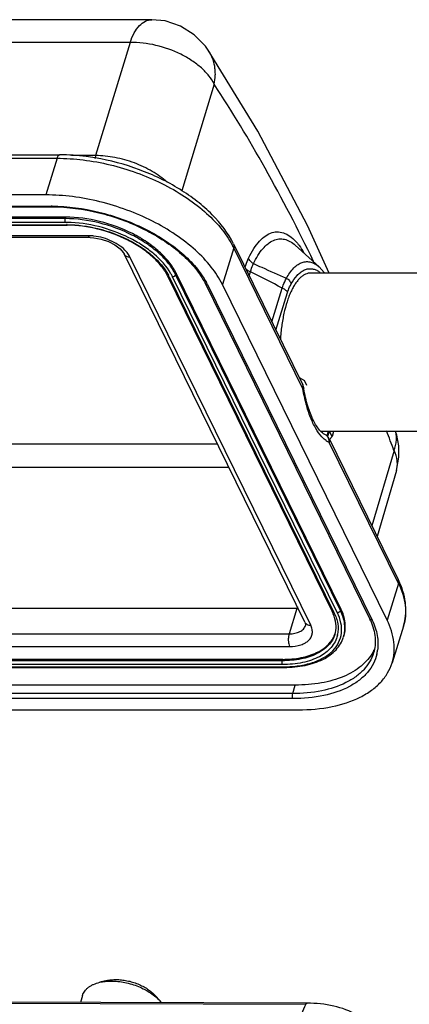
# Model space of a CAD drawing. Units: millimetres. Extents: x 1591 to 2185, y 621 to 1041.
# Drawn here: x 1716 to 1737, y 737 to 792 of the extents above; entities that cross this region are included whole.
import ezdxf

# ---------------------------------------------------------------- set-up
doc = ezdxf.new("R2010")
doc.units = ezdxf.units.MM
doc.header["$LTSCALE"] = 65.395
doc.layers.get('0').update_dxf_attribs({"linetype": 'CONTINUOUS', "lineweight": 30})
doc.layers.add('02___PRT_ALL_AXES', color=7, linetype='CONTINUOUS')
doc.layers.add('03___PRT_ALL_CURVES', color=7, linetype='CONTINUOUS')

msp = doc.modelspace()

# ---------------------------------------------------------------- linework, layer by layer
at = {"color": 7, "linetype": 'Continuous'}
for p, q in [((1723.068, 791.776), (1693.722, 791.776)), ((1721.856, 790.512), (1710.515, 790.512)), ((1721.856, 790.512), (1719.944, 784.228)), ((1726.201, 790.083), (1726.2, 790.084)), ((1726.528, 788.193), (1724.726, 782.269)), ((1707.269, 784.27), (1717.954, 784.27)), ((1719.944, 784.228), (1718.604, 784.228)), ((1689.294, 784.081), (1717.801, 784.081)), ((1717.801, 784.081), (1717.172, 782.044)), ((1717.172, 782.044), (1643.303, 782.044)), ((1643.608, 781.422), (1717.477, 781.422)), ((1643.655, 781.379), (1717.525, 781.379)), ((1718.256, 780.727), (1644.387, 780.727)), ((1718.266, 780.517), (1644.397, 780.517)), ((1718.281, 780.806), (1644.411, 780.806)), ((1644.458, 780.392), (1718.327, 780.392)), ((1644.494, 780.36), (1718.363, 780.36)), ((1718.281, 780.806), (1718.256, 780.727)), ((1719.521, 779.78), (1644.178, 779.78)), ((1719.642, 779.672), (1644.299, 779.672)), ((1727.598, 779.328), (1731.442, 771.496)), ((1731.032, 779.245), (1732.353, 778.044)), ((1721.522, 778.771), (1721.522, 778.77)), ((1731.559, 758.319), (1721.522, 778.77)), ((1727.61, 779.108), (1726.981, 777.071)), ((1731.453, 771.275), (1727.61, 779.108)), ((1731.886, 758.148), (1721.85, 778.599)), ((1724.411, 777.698), (1724.387, 777.619)), ((1733.538, 758.971), (1724.387, 777.619)), ((1733.562, 759.049), (1724.411, 777.698)), ((1728.471, 777.549), (1728.535, 777.766)), ((1723.93, 777.553), (1733.081, 758.905)), ((1724.028, 777.502), (1733.179, 758.854)), ((1733.364, 758.854), (1724.212, 777.502)), ((1726.021, 777.139), (1735.171, 758.492)), ((1726.152, 777.071), (1735.303, 758.423)), ((1736.132, 758.423), (1726.981, 777.071)), ((1729.727, 774.99), (1730.309, 776.873)), ((1729.954, 774.527), (1730.604, 776.629)), ((1732.849, 768.908), (1732.775, 768.67)), ((1732.912, 768.908), (1732.825, 768.628)), ((1732.67, 768.744), (1732.67, 768.744)), ((1732.906, 768.512), (1736.75, 760.68)), ((1736.761, 760.459), (1732.918, 768.292)), ((1657.844, 768.225), (1726.698, 768.224)), ((1736.511, 767.851), (1735.283, 763.667)), ((1658.237, 766.921), (1727.337, 766.921)), ((1736.645, 766.743), (1735.571, 763.081)), ((1736.761, 760.459), (1736.132, 758.423)), ((1731.12, 759.079), (1655.777, 759.079)), ((1731.12, 759.079), (1730.684, 757.669)), ((1731.144, 759.163), (1731.12, 759.079)), ((1733.562, 759.049), (1733.538, 758.971)), ((1731.594, 758.123), (1731.595, 758.126)), ((1737.036, 758.098), (1736.407, 756.061)), ((1655.342, 757.669), (1730.684, 757.669)), ((1733.232, 757.642), (1733.231, 757.64)), ((1733.734, 757.573), (1733.71, 757.495)), ((1655.373, 756.967), (1730.716, 756.967)), ((1730.33, 756.252), (1656.461, 756.252)), ((1730.33, 756.252), (1730.305, 756.174)), ((1730.305, 756.174), (1656.436, 756.174)), ((1730.315, 755.963), (1656.446, 755.963)), ((1656.507, 755.839), (1730.376, 755.839)), ((1656.543, 755.806), (1730.412, 755.806)), ((1731.031, 754.822), (1657.161, 754.822)), ((1730.886, 754.352), (1731.031, 754.822)), ((1730.886, 754.352), (1657.016, 754.352)), ((1730.899, 754.071), (1657.03, 754.071)), ((1657.335, 753.45), (1731.204, 753.45)), ((1720.576, 738.413), (1720.172, 738.318)), ((1659.02, 737.349), (1731.613, 737.095)), ((1731.685, 737.158), (1659.092, 737.412)), ((1723.243, 737.589), (1723.523, 737.282)), ((1731.685, 737.158), (1731.613, 737.095))]:
    msp.add_line(p, q, dxfattribs=at)
for points in [[(1726.2, 790.085), (1726.049, 790.298), (1725.42, 790.944), (1724.654, 791.423), (1723.797, 791.704), (1723.068, 791.776)], [(1732.909, 777.708), (1731.702, 780.351), (1728.942, 785.585), (1726.201, 790.083)], [(1719.642, 779.672), (1719.836, 779.663), (1720.243, 779.594), (1720.653, 779.458), (1721.017, 779.27), (1721.297, 779.057), (1721.474, 778.853), (1721.522, 778.771)], [(1732.649, 777.708), (1732.629, 777.741), (1732.353, 778.044)], [(1736.646, 766.743), (1736.781, 767.473), (1736.774, 768.109), (1736.664, 768.694), (1736.595, 768.908)], [(1731.559, 758.319), (1731.585, 758.255), (1731.6, 758.156), (1731.594, 758.123)]]:
    msp.add_lwpolyline(points, dxfattribs=at)
for centre, radius, start, end in [((1717.477, 771.738), 9.684, 89.7076, 89.9998), ((1718.266, 773.859), 6.657, 89.0945, 89.9979), ((1718.327, 774.064), 6.329, 89.663, 89.9997), ((1719.52, 777.102), 2.678, 87.2931, 89.9785), ((1719.509, 776.884), 2.896, 83.4064, 87.2838), ((1723.34, 777.011), 4.757, 26.1501, 28.3513), ((1721.56, 776.29), 2.749, 26.1473, 28.0499), ((1721.594, 776.216), 2.918, 26.1551, 29.8562), ((1665.09, 649.647), 142.968, 62.85923, 63.65525), ((1731.718, 776.892), 1.088, 55.7715, 59.7752), ((1731.633, 776.768), 1.238, 50.7849, 55.7389), ((1722.324, 775.112), 4.3, 27.1073, 28.7333), ((1730.991, 771.275), 0.503, 11.7947, 26.1005), ((1731.206, 771.38), 0.263, 15.8139, 26.1065), ((1730.995, 771.276), 0.498, 9.6193, 11.7739), ((1741.239, 773.01), 9.892, 189.6069, 190.0563), ((1603.268, 717.914), 142.293, 20.54515, 21.01326), ((1733.873, 769.873), 1.864, 222.708, 224.5032), ((1732.457, 768.292), 0.5, 26.1321, 64.7595), ((1732.528, 758.607), 4.703, 23.4808, 26.1512), ((1731.12, 760.767), 1.688, 270.0013, 272.2067), ((1730.873, 757.821), 2.46, 24.1803, 26.1459), ((1730.96, 757.86), 2.364, 22.7248, 24.1768), ((1731.81, 756.915), 3.713, 23.369, 25.1542), ((1731.843, 758.158), 1.48, 339.6022, 342.2464), ((1731.912, 758.05), 1.381, 342.7383, 346.9596), ((1731.876, 757.933), 1.532, 346.7342, 348.7794), ((1733.31, 757.762), 2.314, 332.5821, 335.2049), ((1733.285, 757.776), 2.343, 330.9658, 332.5828), ((1733.261, 757.084), 2.36, 346.8361, 351.9459), ((1730.376, 762.384), 6.545, 269.9998, 270.3047), ((1721.918, 735.815), 2.175, 39.1052, 42.4372)]:
    msp.add_arc(centre, radius, start, end, dxfattribs=at)
for points, knots in [([(1721.859, 790.512), (1721.921, 790.696), (1722.06, 791.028), (1722.343, 791.44), (1722.681, 791.711), (1722.945, 791.776), (1723.067, 791.776)], [0, 0, 0, 0, 0.312978, 0.578722, 0.801593, 1, 1, 1, 1]), ([(1726.528, 788.193), (1726.447, 788.356), (1726.234, 788.68), (1725.814, 789.119), (1725.289, 789.521), (1724.463, 789.993), (1723.314, 790.401), (1722.337, 790.521), (1721.856, 790.512)], [0, 0, 0, 0, 0.100106, 0.211765, 0.333617, 0.463499, 0.734977, 1, 1, 1, 1]), ([(1726.526, 788.196), (1726.562, 788.36), (1726.597, 788.611), (1726.587, 788.943), (1726.549, 789.267), (1726.439, 789.66), (1726.289, 789.949), (1726.201, 790.083)], [0, 0, 0, 0, 0.255971, 0.382578, 0.506722, 0.754047, 1, 1, 1, 1]), ([(1732.044, 778.352), (1731.197, 780.102), (1729.466, 783.445), (1727.524, 786.672), (1726.528, 788.193)], [0, 0, 0, 0, 0.516724, 1, 1, 1, 1]), ([(1717.954, 784.27), (1717.939, 784.27), (1717.905, 784.259), (1717.864, 784.218), (1717.828, 784.156), (1717.81, 784.108), (1717.801, 784.081)], [0, 0, 0, 0, 0.176271, 0.392777, 0.667887, 1, 1, 1, 1]), ([(1719.915, 784.102), (1719.75, 784.13), (1719.1, 784.225), (1718.443, 784.27), (1717.954, 784.27)], [0, 0, 0, 0, 0.255356, 1, 1, 1, 1]), ([(1719.944, 784.228), (1719.94, 784.214), (1719.923, 784.162), (1719.904, 784.111), (1719.889, 784.073)], [0, 0, 0, 0, 0.256648, 1, 1, 1, 1]), ([(1723.91, 782.749), (1723.66, 782.977), (1723.081, 783.391), (1722.1, 783.851), (1721.036, 784.149), (1720.303, 784.227), (1719.944, 784.228)], [0, 0, 0, 0, 0.235546, 0.490436, 0.750323, 1, 1, 1, 1]), ([(1717.801, 784.081), (1718.286, 784.081), (1719.277, 784.015), (1720.757, 783.743), (1722.219, 783.304), (1723.609, 782.714), (1724.879, 781.995), (1725.982, 781.171), (1726.88, 780.272), (1727.345, 779.606), (1727.526, 779.27)], [0, 0, 0, 0, 0.128951, 0.263047, 0.399068, 0.533658, 0.663564, 0.785904, 0.898441, 1, 1, 1, 1]), ([(1727.598, 779.328), (1727.304, 779.927), (1726.655, 780.769), (1725.579, 781.715), (1724.263, 782.624), (1722.382, 783.524), (1720.751, 783.962), (1719.915, 784.102)], [0, 0, 0, 0, 0.214616, 0.334084, 0.460545, 0.727619, 1, 1, 1, 1]), ([(1726.981, 777.071), (1726.812, 777.415), (1726.365, 778.099), (1725.479, 779.026), (1724.375, 779.877), (1723.093, 780.623), (1721.681, 781.235), (1720.191, 781.692), (1718.68, 781.975), (1717.668, 782.044), (1717.172, 782.044)], [0, 0, 0, 0, 0.100257, 0.211878, 0.333776, 0.463722, 0.598744, 0.735454, 0.870332, 1, 1, 1, 1]), ([(1717.477, 781.422), (1717.48, 781.416), (1717.49, 781.397), (1717.51, 781.379), (1717.525, 781.379)], [0, 0, 0, 0, 0.320997, 1, 1, 1, 1]), ([(1717.526, 781.422), (1718.397, 781.418), (1720.164, 781.178), (1722.245, 780.428), (1723.754, 779.574), (1724.726, 778.85), (1725.52, 778.059), (1725.932, 777.475), (1726.094, 777.179)], [0, 0, 0, 0, 0.262928, 0.533106, 0.663013, 0.78543, 0.898153, 1, 1, 1, 1]), ([(1717.525, 781.379), (1718.396, 781.379), (1719.723, 781.201), (1721.418, 780.687), (1722.641, 780.163), (1723.752, 779.525), (1724.71, 778.798), (1725.48, 778.01), (1725.872, 777.429), (1726.022, 777.137)], [0, 0, 0, 0, 0.264271, 0.401287, 0.536684, 0.667, 0.78913, 0.900611, 1, 1, 1, 1]), ([(1718.266, 780.517), (1718.251, 780.547), (1718.24, 780.62), (1718.245, 780.692), (1718.256, 780.727)], [0, 0, 0, 0, 0.480332, 1, 1, 1, 1]), ([(1724.387, 777.619), (1724.281, 777.834), (1724.002, 778.262), (1723.448, 778.841), (1722.758, 779.373), (1721.675, 780.003), (1720.169, 780.554), (1718.887, 780.727), (1718.256, 780.727)], [0, 0, 0, 0, 0.10034, 0.212076, 0.334079, 0.464144, 0.73568, 1, 1, 1, 1]), ([(1724.411, 777.698), (1724.305, 777.913), (1724.026, 778.34), (1723.473, 778.919), (1722.782, 779.452), (1721.699, 780.081), (1720.193, 780.633), (1718.912, 780.806), (1718.281, 780.806)], [0, 0, 0, 0, 0.10034, 0.212077, 0.334079, 0.464144, 0.73568, 1, 1, 1, 1]), ([(1718.327, 780.392), (1718.329, 780.388), (1718.337, 780.373), (1718.352, 780.36), (1718.363, 780.36)], [0, 0, 0, 0, 0.320997, 1, 1, 1, 1]), ([(1723.93, 777.553), (1723.836, 777.745), (1723.585, 778.128), (1723.086, 778.648), (1722.46, 779.129), (1721.475, 779.701), (1720.104, 780.202), (1718.937, 780.36), (1718.363, 780.36)], [0, 0, 0, 0, 0.098578, 0.209586, 0.331562, 0.46201, 0.734794, 1, 1, 1, 1]), ([(1718.364, 780.392), (1718.938, 780.389), (1720.102, 780.229), (1721.472, 779.732), (1722.463, 779.165), (1723.272, 778.556), (1723.768, 777.993), (1723.987, 777.583)], [0, 0, 0, 0, 0.263682, 0.534424, 0.66444, 0.786802, 1, 1, 1, 1]), ([(1724.124, 777.668), (1723.887, 778.082), (1723.37, 778.648), (1722.537, 779.264), (1721.527, 779.834), (1720.135, 780.339), (1718.954, 780.507), (1718.371, 780.516)], [0, 0, 0, 0, 0.214877, 0.337375, 0.467137, 0.736839, 1, 1, 1, 1]), ([(1719.642, 779.672), (1719.631, 779.672), (1719.6, 779.679), (1719.556, 779.718), (1719.532, 779.757), (1719.521, 779.78)], [0, 0, 0, 0, 0.195852, 0.545304, 1, 1, 1, 1]), ([(1721.646, 778.899), (1721.544, 779.014), (1721.298, 779.229), (1720.709, 779.571), (1720.194, 779.721), (1719.841, 779.761)], [0, 0, 0, 0, 0.22662, 0.477414, 1, 1, 1, 1]), ([(1728.438, 778.536), (1728.525, 778.717), (1728.706, 779.048), (1729.022, 779.471), (1729.362, 779.78), (1729.725, 779.966), (1730.104, 780.015), (1730.48, 779.921), (1730.838, 779.694), (1731.045, 779.481), (1731.147, 779.359)], [0, 0, 0, 0, 0.16818, 0.314489, 0.440113, 0.549367, 0.650126, 0.752812, 0.867275, 1, 1, 1, 1]), ([(1727.598, 779.328), (1727.614, 779.295), (1727.633, 779.22), (1727.621, 779.145), (1727.61, 779.108)], [0, 0, 0, 0, 0.483016, 1, 1, 1, 1]), ([(1728.708, 778.23), (1728.783, 778.386), (1728.939, 778.674), (1729.207, 779.05), (1729.494, 779.336), (1729.798, 779.527), (1730.116, 779.617), (1730.439, 779.597), (1730.754, 779.469), (1730.941, 779.327), (1731.032, 779.245)], [0, 0, 0, 0, 0.170584, 0.321071, 0.452114, 0.566711, 0.670529, 0.771677, 0.879082, 1, 1, 1, 1]), ([(1731.147, 779.359), (1731.179, 779.32), (1731.312, 779.152), (1731.428, 778.971), (1731.51, 778.828)], [0, 0, 0, 0, 0.234874, 1, 1, 1, 1]), ([(1721.522, 778.77), (1721.535, 778.744), (1721.572, 778.694), (1721.678, 778.619), (1721.781, 778.599), (1721.85, 778.599)], [0, 0, 0, 0, 0.227614, 0.466692, 1, 1, 1, 1]), ([(1721.85, 778.599), (1721.838, 778.625), (1721.78, 778.731), (1721.707, 778.829), (1721.646, 778.899)], [0, 0, 0, 0, 0.236237, 1, 1, 1, 1]), ([(1728.239, 778.007), (1728.253, 778.055), (1728.31, 778.235), (1728.378, 778.411), (1728.438, 778.536)], [0, 0, 0, 0, 0.26647, 1, 1, 1, 1]), ([(1728.708, 778.23), (1728.676, 778.248), (1728.561, 778.324), (1728.468, 778.44), (1728.438, 778.536)], [0, 0, 0, 0, 0.269261, 1, 1, 1, 1]), ([(1728.535, 777.766), (1728.547, 777.809), (1728.594, 777.967), (1728.655, 778.122), (1728.708, 778.23)], [0, 0, 0, 0, 0.266761, 1, 1, 1, 1]), ([(1728.708, 778.23), (1728.861, 778.162), (1729.469, 777.889), (1730.078, 777.62), (1730.537, 777.422)], [0, 0, 0, 0, 0.250317, 1, 1, 1, 1]), ([(1730.537, 777.422), (1730.652, 777.628), (1730.844, 777.908), (1731.166, 778.182), (1731.404, 778.305), (1731.65, 778.354), (1731.896, 778.325), (1732.136, 778.22), (1732.28, 778.11), (1732.35, 778.047)], [0, 0, 0, 0, 0.310689, 0.439209, 0.553483, 0.659227, 0.763947, 0.875452, 1, 1, 1, 1]), ([(1724.212, 777.502), (1724.25, 777.502), (1724.324, 777.526), (1724.376, 777.586), (1724.387, 777.619)], [0, 0, 0, 0, 0.516988, 1, 1, 1, 1]), ([(1728.535, 777.766), (1728.477, 777.79), (1728.373, 777.847), (1728.287, 777.93), (1728.257, 777.976)], [0, 0, 0, 0, 0.538494, 1, 1, 1, 1]), ([(1730.799, 777.099), (1730.894, 777.269), (1731.05, 777.501), (1731.305, 777.743), (1731.493, 777.866), (1731.688, 777.938), (1731.886, 777.957), (1732.083, 777.922), (1732.206, 777.866), (1732.266, 777.832)], [0, 0, 0, 0, 0.315159, 0.44877, 0.568542, 0.678093, 0.78252, 0.887862, 1, 1, 1, 1]), ([(1724.028, 777.502), (1724.008, 777.502), (1723.968, 777.509), (1723.938, 777.537), (1723.93, 777.553)], [0, 0, 0, 0, 0.536258, 1, 1, 1, 1]), ([(1726.152, 777.071), (1726.125, 777.071), (1726.073, 777.08), (1726.032, 777.116), (1726.022, 777.137)], [0, 0, 0, 0, 0.536304, 1, 1, 1, 1]), ([(1730.309, 776.873), (1730.326, 776.924), (1730.39, 777.111), (1730.469, 777.294), (1730.537, 777.422)], [0, 0, 0, 0, 0.270715, 1, 1, 1, 1]), ([(1730.537, 777.422), (1730.6, 777.384), (1730.711, 777.292), (1730.782, 777.165), (1730.799, 777.099)], [0, 0, 0, 0, 0.521382, 1, 1, 1, 1]), ([(1730.604, 776.629), (1730.617, 776.673), (1730.671, 776.834), (1730.739, 776.991), (1730.799, 777.099)], [0, 0, 0, 0, 0.271044, 1, 1, 1, 1]), ([(1730.309, 776.873), (1730.374, 776.845), (1730.488, 776.78), (1730.578, 776.681), (1730.604, 776.629)], [0, 0, 0, 0, 0.546171, 1, 1, 1, 1]), ([(1731.453, 771.275), (1731.458, 771.29), (1731.472, 771.348), (1731.471, 771.41), (1731.459, 771.452)], [0, 0, 0, 0, 0.263891, 1, 1, 1, 1]), ([(1731.453, 771.275), (1731.459, 771.282), (1731.478, 771.306), (1731.489, 771.338), (1731.486, 771.359)], [0, 0, 0, 0, 0.296524, 1, 1, 1, 1]), ([(1732.503, 768.609), (1732.375, 768.748), (1732.136, 769.093), (1731.851, 769.709), (1731.616, 770.451), (1731.502, 770.99), (1731.453, 771.275)], [0, 0, 0, 0, 0.195866, 0.430345, 0.70046, 1, 1, 1, 1]), ([(1732.67, 768.744), (1732.621, 768.767), (1732.513, 768.84), (1732.356, 769), (1732.188, 769.233), (1731.95, 769.665), (1731.695, 770.353), (1731.557, 770.954), (1731.499, 771.282)], [0, 0, 0, 0, 0.056438, 0.134217, 0.234832, 0.355799, 0.650079, 1, 1, 1, 1]), ([(1736.512, 767.847), (1736.549, 767.94), (1736.605, 768.123), (1736.655, 768.399), (1736.651, 768.662), (1736.62, 768.83), (1736.596, 768.909)], [0, 0, 0, 0, 0.275421, 0.529504, 0.772069, 1, 1, 1, 1]), ([(1732.803, 768.355), (1732.781, 768.369), (1732.688, 768.431), (1732.603, 768.506), (1732.543, 768.567)], [0, 0, 0, 0, 0.236741, 1, 1, 1, 1]), ([(1732.918, 768.292), (1732.908, 768.296), (1732.869, 768.315), (1732.831, 768.337), (1732.803, 768.355)], [0, 0, 0, 0, 0.244926, 1, 1, 1, 1]), ([(1732.918, 768.292), (1732.922, 768.355), (1732.909, 768.481), (1732.848, 768.593), (1732.808, 768.639)], [0, 0, 0, 0, 0.509381, 1, 1, 1, 1]), ([(1732.906, 768.512), (1732.922, 768.479), (1732.941, 768.404), (1732.929, 768.329), (1732.918, 768.292)], [0, 0, 0, 0, 0.482613, 1, 1, 1, 1]), ([(1736.645, 766.743), (1736.67, 766.828), (1736.703, 767.007), (1736.691, 767.389), (1736.598, 767.672), (1736.511, 767.851)], [0, 0, 0, 0, 0.234428, 0.475405, 1, 1, 1, 1]), ([(1736.75, 760.68), (1736.765, 760.647), (1736.784, 760.572), (1736.773, 760.496), (1736.761, 760.459)], [0, 0, 0, 0, 0.483016, 1, 1, 1, 1]), ([(1736.761, 760.459), (1736.948, 760.078), (1737.148, 759.474), (1737.166, 758.661), (1737.092, 758.279), (1737.036, 758.098)], [0, 0, 0, 0, 0.524654, 0.765873, 1, 1, 1, 1]), ([(1737.036, 758.098), (1737.094, 758.286), (1737.173, 758.676), (1737.177, 759.491), (1737.008, 760.098), (1736.842, 760.481)], [0, 0, 0, 0, 0.24137, 0.486398, 1, 1, 1, 1]), ([(1733.734, 757.574), (1733.769, 757.687), (1733.815, 757.925), (1733.804, 758.434), (1733.679, 758.811), (1733.562, 759.049)], [0, 0, 0, 0, 0.234104, 0.475349, 1, 1, 1, 1]), ([(1730.411, 755.839), (1730.69, 755.84), (1731.226, 755.877), (1731.975, 756.045), (1732.614, 756.32), (1733.117, 756.696), (1733.462, 757.166), (1733.623, 757.709), (1733.591, 758.293), (1733.455, 758.668), (1733.364, 758.854)], [0, 0, 0, 0, 0.161432, 0.309084, 0.441615, 0.559984, 0.667978, 0.772267, 0.880787, 1, 1, 1, 1]), ([(1733.179, 758.854), (1733.159, 758.854), (1733.119, 758.861), (1733.089, 758.889), (1733.081, 758.905)], [0, 0, 0, 0, 0.536258, 1, 1, 1, 1]), ([(1733.258, 757.738), (1733.296, 757.9), (1733.311, 758.26), (1733.212, 758.603), (1733.141, 758.774)], [0, 0, 0, 0, 0.473619, 1, 1, 1, 1]), ([(1733.179, 758.854), (1733.276, 758.657), (1733.416, 758.257), (1733.417, 757.829), (1733.378, 757.635)], [0, 0, 0, 0, 0.524867, 1, 1, 1, 1]), ([(1733.364, 758.854), (1733.402, 758.854), (1733.475, 758.878), (1733.528, 758.937), (1733.538, 758.971)], [0, 0, 0, 0, 0.516988, 1, 1, 1, 1]), ([(1733.71, 757.495), (1733.745, 757.608), (1733.791, 757.846), (1733.78, 758.355), (1733.655, 758.733), (1733.538, 758.971)], [0, 0, 0, 0, 0.234106, 0.475349, 1, 1, 1, 1]), ([(1735.303, 758.423), (1735.275, 758.423), (1735.222, 758.432), (1735.182, 758.471), (1735.171, 758.492)], [0, 0, 0, 0, 0.535969, 1, 1, 1, 1]), ([(1730.684, 757.669), (1730.793, 757.669), (1730.999, 757.687), (1731.276, 757.773), (1731.487, 757.917), (1731.572, 758.054), (1731.594, 758.123)], [0, 0, 0, 0, 0.303612, 0.569745, 0.797743, 1, 1, 1, 1]), ([(1730.716, 756.967), (1730.926, 756.967), (1731.233, 757.002), (1731.587, 757.152), (1731.786, 757.3), (1731.923, 757.484), (1731.988, 757.698), (1731.975, 757.927), (1731.922, 758.075), (1731.886, 758.148)], [0, 0, 0, 0, 0.30894, 0.441809, 0.560406, 0.668467, 0.772671, 0.880993, 1, 1, 1, 1]), ([(1731.559, 758.319), (1731.585, 758.265), (1731.686, 758.171), (1731.817, 758.148), (1731.886, 758.148)], [0, 0, 0, 0, 0.463559, 1, 1, 1, 1]), ([(1735.218, 758.388), (1735.345, 758.095), (1735.475, 757.636), (1735.473, 757.025), (1735.416, 756.74), (1735.374, 756.605)], [0, 0, 0, 0, 0.525984, 0.766862, 1, 1, 1, 1]), ([(1735.303, 758.423), (1735.43, 758.152), (1735.617, 757.605), (1735.636, 757.023), (1735.598, 756.753)], [0, 0, 0, 0, 0.522802, 1, 1, 1, 1]), ([(1736.407, 756.061), (1736.463, 756.242), (1736.536, 756.623), (1736.519, 757.437), (1736.319, 758.041), (1736.132, 758.423)], [0, 0, 0, 0, 0.234129, 0.475345, 1, 1, 1, 1]), ([(1733.231, 757.64), (1733.197, 757.529), (1733.1, 757.312), (1732.795, 756.911), (1732.211, 756.508), (1731.32, 756.23), (1730.657, 756.174), (1730.305, 756.174)], [0, 0, 0, 0, 0.099852, 0.203272, 0.430857, 0.696617, 1, 1, 1, 1]), ([(1733.367, 757.581), (1733.338, 757.461), (1733.25, 757.223), (1732.95, 756.781), (1732.483, 756.436), (1731.924, 756.197), (1731.242, 756.011), (1730.691, 755.963), (1730.315, 755.963)], [0, 0, 0, 0, 0.100182, 0.203161, 0.429149, 0.556957, 0.695146, 1, 1, 1, 1]), ([(1730.33, 756.252), (1730.672, 756.252), (1731.318, 756.305), (1732.19, 756.569), (1732.77, 756.948), (1733.084, 757.329), (1733.19, 757.536), (1733.23, 757.642)], [0, 0, 0, 0, 0.301993, 0.567823, 0.796507, 0.900296, 1, 1, 1, 1]), ([(1730.412, 755.806), (1730.804, 755.806), (1731.544, 755.869), (1732.544, 756.185), (1733.206, 756.645), (1733.556, 757.109), (1733.669, 757.363), (1733.709, 757.492)], [0, 0, 0, 0, 0.297864, 0.561136, 0.790666, 0.896762, 1, 1, 1, 1]), ([(1730.684, 757.669), (1730.667, 757.613), (1730.644, 757.491), (1730.639, 757.304), (1730.659, 757.125), (1730.693, 757.014), (1730.716, 756.967)], [0, 0, 0, 0, 0.247396, 0.519339, 0.781, 1, 1, 1, 1]), ([(1735.374, 756.605), (1735.322, 756.435), (1735.173, 756.1), (1734.833, 755.653), (1734.385, 755.262), (1733.626, 754.81), (1732.443, 754.438), (1731.426, 754.352), (1730.886, 754.352)], [0, 0, 0, 0, 0.099767, 0.20308, 0.312911, 0.431322, 0.696855, 1, 1, 1, 1]), ([(1735.559, 756.546), (1735.516, 756.362), (1735.383, 755.998), (1735.049, 755.506), (1734.593, 755.076), (1733.804, 754.576), (1732.553, 754.165), (1731.474, 754.071), (1730.899, 754.071)], [0, 0, 0, 0, 0.100156, 0.203088, 0.312208, 0.429969, 0.695233, 1, 1, 1, 1]), ([(1735.333, 756.639), (1735.254, 756.497), (1735.062, 756.222), (1734.551, 755.724), (1733.686, 755.235), (1732.432, 754.892), (1731.515, 754.822), (1731.031, 754.822)], [0, 0, 0, 0, 0.099985, 0.205116, 0.436737, 0.702315, 1, 1, 1, 1]), ([(1730.315, 755.963), (1730.3, 755.994), (1730.289, 756.066), (1730.295, 756.138), (1730.305, 756.174)], [0, 0, 0, 0, 0.480332, 1, 1, 1, 1]), ([(1730.376, 755.839), (1730.378, 755.834), (1730.386, 755.82), (1730.401, 755.806), (1730.412, 755.806)], [0, 0, 0, 0, 0.320997, 1, 1, 1, 1]), ([(1731.204, 753.45), (1731.83, 753.45), (1733.008, 753.549), (1734.38, 753.98), (1735.26, 754.505), (1735.78, 754.957), (1736.173, 755.476), (1736.346, 755.864), (1736.407, 756.061)], [0, 0, 0, 0, 0.30315, 0.568673, 0.687086, 0.796918, 0.900232, 1, 1, 1, 1]), ([(1730.899, 754.071), (1730.889, 754.09), (1730.876, 754.135), (1730.865, 754.229), (1730.871, 754.305), (1730.886, 754.352)], [0, 0, 0, 0, 0.219234, 0.481495, 1, 1, 1, 1]), ([(1719.217, 737.588), (1719.231, 737.631), (1719.265, 737.716), (1719.339, 737.835), (1719.433, 737.945), (1719.546, 738.044), (1719.679, 738.132), (1719.884, 738.236), (1720.054, 738.29), (1720.172, 738.318)], [0, 0, 0, 0, 0.108086, 0.218197, 0.332177, 0.451558, 0.577487, 0.710719, 1, 1, 1, 1]), ([(1720.172, 738.318), (1720.273, 738.342), (1720.485, 738.377), (1720.7, 738.387), (1720.811, 738.387)], [0, 0, 0, 0, 0.483867, 1, 1, 1, 1]), ([(1720.576, 738.413), (1720.656, 738.432), (1720.825, 738.46), (1720.996, 738.468), (1721.084, 738.468)], [0, 0, 0, 0, 0.483881, 1, 1, 1, 1]), ([(1720.811, 738.387), (1720.935, 738.387), (1721.189, 738.373), (1721.57, 738.314), (1721.95, 738.217), (1722.321, 738.086), (1722.672, 737.924), (1722.995, 737.735), (1723.28, 737.523), (1723.448, 737.364), (1723.523, 737.282)], [0, 0, 0, 0, 0.124312, 0.253206, 0.384525, 0.51599, 0.645311, 0.770312, 0.889058, 1, 1, 1, 1]), ([(1721.084, 738.468), (1721.183, 738.468), (1721.385, 738.457), (1721.688, 738.41), (1721.991, 738.333), (1722.286, 738.229), (1722.566, 738.1), (1722.822, 737.949), (1723.05, 737.78), (1723.183, 737.654), (1723.243, 737.589)], [0, 0, 0, 0, 0.124308, 0.253206, 0.384523, 0.515989, 0.645309, 0.77031, 0.889056, 1, 1, 1, 1]), ([(1736.256, 734.727), (1736.164, 734.914), (1735.947, 735.276), (1735.392, 735.928), (1734.475, 736.585), (1733.147, 737.056), (1732.182, 737.156), (1731.685, 737.158)], [0, 0, 0, 0, 0.114838, 0.230923, 0.470435, 0.725976, 1, 1, 1, 1]), ([(1731.613, 737.095), (1731.432, 736.738), (1731.122, 735.929), (1730.923, 735.088), (1730.84, 734.633)], [0, 0, 0, 0, 0.463272, 1, 1, 1, 1])]:
    msp.add_open_spline(points, degree=3, knots=knots, dxfattribs=at)
msp.add_open_spline([(1732.808, 768.639), (1732.77, 768.683), (1732.723, 768.719), (1732.67, 768.744)], degree=3, dxfattribs=at)
at = {"layer": '02___PRT_ALL_AXES', "color": 7, "linetype": 'Continuous'}
for p, q in [((1739.262, 777.708), (1731.893, 777.708)), ((1739.262, 768.908), (1732.452, 768.908)), ((1719.217, 737.588), (1719.098, 737.202))]:
    msp.add_line(p, q, dxfattribs=at)
msp.add_open_spline([(1731.893, 777.708), (1731.843, 777.708), (1731.739, 777.697), (1731.587, 777.644), (1731.439, 777.557), (1731.295, 777.437), (1731.156, 777.286), (1731.023, 777.105), (1730.897, 776.895), (1730.778, 776.657), (1730.668, 776.393), (1730.531, 776), (1730.388, 775.457), (1730.266, 774.757), (1730.218, 774.27), (1730.202, 774.019)], degree=3, knots=[0, 0, 0, 0, 0.03507, 0.071604, 0.11086, 0.153787, 0.201012, 0.252892, 0.309573, 0.371032, 0.437121, 0.507593, 0.66026, 0.825744, 1, 1, 1, 1], dxfattribs=at)
at = {"layer": '03___PRT_ALL_CURVES', "color": 40, "linetype": 'Continuous'}
for p, q in [((1731.245, 771.897), (1731.544, 771.729)), ((1731.679, 771.454), (1731.544, 771.729)), ((1733.069, 768.621), (1732.943, 768.878)), ((1733.158, 768.908), (1733.069, 768.621)), ((1732.935, 768.453), (1733.069, 768.621))]:
    msp.add_line(p, q, dxfattribs=at)

doc.saveas('drawing.dxf')
